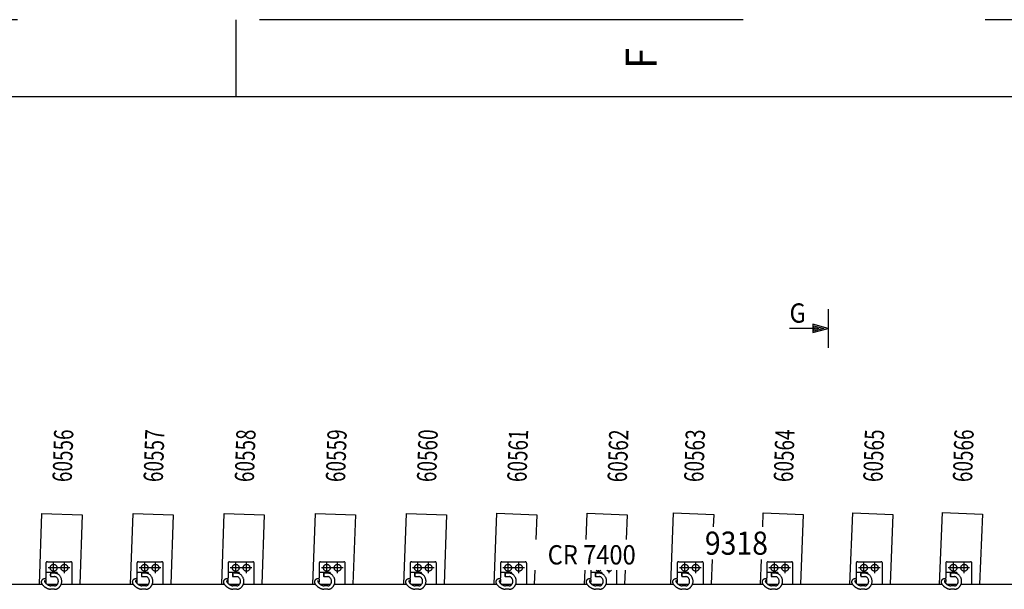
# Model space of a CAD drawing. Units: millimetres. Extents: x -82.2 to 1.8, y 33 to 47.9.
# Drawn here: x -31.1 to -24.7, y 44.2 to 47.9 of the extents above; entities that cross this region are included whole.
import ezdxf
from ezdxf.enums import TextEntityAlignment as Align

# ---------------------------------------------------------------- set-up
doc = ezdxf.new("R2010")
doc.units = ezdxf.units.MM
doc.header["$LTSCALE"] = 0.1
doc.linetypes.add('CENTER', pattern=[125.392855, 78.370534, -15.674107, 15.674107, -15.674107])
doc.linetypes.add('DASHED', pattern=[47.02232, 31.348214, -15.674107])
for name, color, linetype in [('1', 7, 'CONTINUOUS'), ('2', 130, 'CONTINUOUS'), ('3', 2, 'DASHED'), ('7', 3, 'CENTER')]:
    doc.layers.add(name, color=color, linetype=linetype)

msp = doc.modelspace()

# ---------------------------------------------------------------- linework, layer by layer
at = {"layer": '1'}
for p, q in [((1.3207, 47.3639), (-81.6793, 47.3639)), ((-25.9357, 45.8473), (-25.9357, 45.8814)), ((-25.9357, 45.8814), (-25.8721, 45.8643)), ((-25.9282, 45.8571), (-25.9282, 45.8716)), ((-25.9282, 45.8716), (-25.9011, 45.8643)), ((-25.8721, 45.8643), (-25.9357, 45.8473)), ((-25.9011, 45.8643), (-25.9282, 45.8571))]:
    msp.add_line(p, q, dxfattribs=at)
at = {"layer": '1', "color": 3, "linetype": 'Continuous'}
for p, q in [((-30.9524, 44.2081), (-30.9367, 44.6654)), ((-30.9367, 44.6654), (-30.6768, 44.6565)), ((-30.6768, 44.6565), (-30.6922, 44.2081)), ((-30.3623, 44.2081), (-30.3463, 44.6661)), ((-30.3463, 44.6661), (-30.0865, 44.657)), ((-30.0865, 44.657), (-30.1021, 44.2081)), ((-29.7722, 44.2081), (-29.756, 44.6664)), ((-29.756, 44.6664), (-29.4961, 44.6572)), ((-29.4961, 44.6572), (-29.5121, 44.2081)), ((-29.1822, 44.2081), (-29.1656, 44.6664)), ((-29.1656, 44.6664), (-28.9058, 44.657)), ((-28.9058, 44.657), (-28.922, 44.2081)), ((-28.5921, 44.2081), (-28.5753, 44.667)), ((-28.5753, 44.667), (-28.3154, 44.6575)), ((-28.3154, 44.6575), (-28.3319, 44.2081)), ((-28.007, 44.2081), (-27.9899, 44.6675)), ((-27.9899, 44.6675), (-27.7301, 44.6578)), ((-27.7301, 44.6578), (-27.736, 44.4985)), ((-27.411, 44.4985), (-27.4046, 44.6681)), ((-27.4046, 44.6681), (-27.1447, 44.6583)), ((-27.1447, 44.6583), (-27.1508, 44.4985)), ((-26.8619, 44.2081), (-26.8442, 44.6693)), ((-26.8442, 44.6693), (-26.5844, 44.6594)), ((-26.5844, 44.6594), (-26.5875, 44.5789)), ((-26.2674, 44.5789), (-26.2638, 44.67)), ((-26.2638, 44.67), (-26.004, 44.6599)), ((-26.004, 44.6599), (-26.0216, 44.2081)), ((-25.7018, 44.2081), (-25.6835, 44.6708)), ((-25.6835, 44.6708), (-25.4237, 44.6605)), ((-25.4237, 44.6605), (-25.4416, 44.2081)), ((-25.1217, 44.2081), (-25.1031, 44.6718)), ((-25.1031, 44.6718), (-24.8433, 44.6613)), ((-24.8433, 44.6613), (-24.8615, 44.2081)), ((-26.5955, 44.3689), (-26.6017, 44.2081)), ((-26.2818, 44.2081), (-26.2756, 44.3689)), ((-27.7435, 44.2985), (-27.7468, 44.2081)), ((-27.422, 44.2081), (-27.4185, 44.2985)), ((-27.1584, 44.2985), (-27.1618, 44.2081))]:
    msp.add_line(p, q, dxfattribs=at)
at = {"layer": '1', "color": 4}
for p, q in [((-31.3624, 44.2081), (-30.9355, 44.2081)), ((-30.9047, 44.2081), (-30.8368, 44.2081)), ((-30.8118, 44.2081), (-30.3455, 44.2081)), ((-30.3147, 44.2081), (-30.2468, 44.2081)), ((-30.2218, 44.2081), (-29.7555, 44.2081)), ((-29.7247, 44.2081), (-29.6568, 44.2081)), ((-29.6318, 44.2081), (-29.1655, 44.2081)), ((-29.1347, 44.2081), (-29.0668, 44.2081)), ((-29.0418, 44.2081), (-28.5755, 44.2081)), ((-28.5447, 44.2081), (-28.4768, 44.2081)), ((-28.4518, 44.2081), (-27.9905, 44.2081)), ((-27.9597, 44.2081), (-27.8918, 44.2081)), ((-27.8668, 44.2081), (-27.4055, 44.2081)), ((-27.3747, 44.2081), (-27.3068, 44.2081)), ((-27.2818, 44.2081), (-26.8455, 44.2081)), ((-26.8147, 44.2081), (-26.7468, 44.2081)), ((-26.7218, 44.2081), (-26.2655, 44.2081)), ((-26.2347, 44.2081), (-26.1668, 44.2081)), ((-26.1418, 44.2081), (-25.6855, 44.2081)), ((-25.6547, 44.2081), (-25.5868, 44.2081)), ((-25.5618, 44.2081), (-25.1055, 44.2081)), ((-25.0747, 44.2081), (-25.0068, 44.2081)), ((-24.9818, 44.2081), (-24.5155, 44.2081))]:
    msp.add_line(p, q, dxfattribs=at)
at = {"layer": '2', "color": 5}
for p, q in [((-25.8432, 45.9893), (-25.8432, 45.8643)), ((-25.9432, 45.8911), (-25.9432, 45.8643)), ((-25.8432, 45.8643), (-25.9432, 45.8911)), ((-25.9432, 45.8643), (-26.0932, 45.8643)), ((-25.9432, 45.8643), (-25.9432, 45.8375)), ((-25.9432, 45.8375), (-25.8432, 45.8643)), ((-25.8432, 45.8643), (-25.8432, 45.7393))]:
    msp.add_line(p, q, dxfattribs=at)
at = {"layer": '3', "color": 2}
for p, q in [((1.8207, 47.8639), (-82.1793, 47.8639)), ((-29.6793, 47.3639), (-29.6793, 47.8639)), ((-30.9114, 44.3441), (-30.9114, 44.2489)), ((-30.9014, 44.3541), (-30.7514, 44.3541)), ((-30.7414, 44.2081), (-30.7414, 44.3441)), ((-30.3214, 44.3441), (-30.3214, 44.2489)), ((-30.3114, 44.3541), (-30.1614, 44.3541)), ((-30.1514, 44.2081), (-30.1514, 44.3441)), ((-29.7314, 44.3441), (-29.7314, 44.2489)), ((-29.7214, 44.3541), (-29.5714, 44.3541)), ((-29.5614, 44.2081), (-29.5614, 44.3441)), ((-29.1414, 44.3441), (-29.1414, 44.2489)), ((-29.1314, 44.3541), (-28.9814, 44.3541)), ((-28.9714, 44.2081), (-28.9714, 44.3441)), ((-28.5514, 44.3441), (-28.5514, 44.2489)), ((-28.5414, 44.3541), (-28.3914, 44.3541)), ((-28.3814, 44.2081), (-28.3814, 44.3441)), ((-27.9664, 44.3441), (-27.9664, 44.2489)), ((-27.9564, 44.3541), (-27.8064, 44.3541)), ((-27.7964, 44.2081), (-27.7964, 44.3441)), ((-26.8214, 44.3441), (-26.8214, 44.2489)), ((-26.8114, 44.3541), (-26.6614, 44.3541)), ((-26.6514, 44.2081), (-26.6514, 44.3441)), ((-26.2414, 44.3441), (-26.2414, 44.2489)), ((-26.2314, 44.3541), (-26.0814, 44.3541)), ((-26.0714, 44.2081), (-26.0714, 44.3441)), ((-25.6614, 44.3441), (-25.6614, 44.2489)), ((-25.6514, 44.3541), (-25.5014, 44.3541)), ((-25.4914, 44.2081), (-25.4914, 44.3441)), ((-25.0814, 44.3441), (-25.0814, 44.2489)), ((-25.0714, 44.3541), (-24.9214, 44.3541)), ((-24.9114, 44.2081), (-24.9114, 44.3441)), ((-30.8444, 44.285), (-30.9034, 44.285)), ((-30.8549, 44.2793), (-30.8809, 44.2793)), ((-30.2544, 44.285), (-30.3134, 44.285)), ((-30.2649, 44.2793), (-30.2909, 44.2793)), ((-29.6644, 44.285), (-29.7234, 44.285)), ((-29.6749, 44.2793), (-29.7009, 44.2793)), ((-29.0744, 44.285), (-29.1334, 44.285)), ((-29.0849, 44.2793), (-29.1109, 44.2793)), ((-28.4844, 44.285), (-28.5434, 44.285)), ((-28.4949, 44.2793), (-28.5209, 44.2793)), ((-27.8994, 44.285), (-27.9584, 44.285)), ((-27.9099, 44.2793), (-27.9359, 44.2793)), ((-27.3814, 44.2985), (-27.3814, 44.2489)), ((-27.3144, 44.285), (-27.3734, 44.285)), ((-27.3249, 44.2793), (-27.3509, 44.2793)), ((-27.2114, 44.2081), (-27.2114, 44.2985)), ((-26.7544, 44.285), (-26.8134, 44.285)), ((-26.7649, 44.2793), (-26.7909, 44.2793)), ((-26.1744, 44.285), (-26.2334, 44.285)), ((-26.1849, 44.2793), (-26.2109, 44.2793)), ((-25.5944, 44.285), (-25.6534, 44.285)), ((-25.6049, 44.2793), (-25.6309, 44.2793)), ((-25.0144, 44.285), (-25.0734, 44.285)), ((-25.0249, 44.2793), (-25.0509, 44.2793)), ((-30.9114, 44.2143), (-30.9114, 44.2138)), ((-30.9114, 44.2143), (-30.9114, 44.2138)), ((-30.9114, 44.2138), (-30.9114, 44.2138)), ((-30.9114, 44.2138), (-30.9114, 44.2138)), ((-30.8809, 44.2571), (-30.8549, 44.2571)), ((-30.3214, 44.2143), (-30.3214, 44.2138)), ((-30.3214, 44.2143), (-30.3214, 44.2138)), ((-30.2909, 44.2571), (-30.2649, 44.2571)), ((-29.7314, 44.2143), (-29.7314, 44.2138)), ((-29.7314, 44.2143), (-29.7314, 44.2138)), ((-29.7314, 44.2138), (-29.7314, 44.2138)), ((-29.7314, 44.2138), (-29.7314, 44.2138)), ((-29.7009, 44.2571), (-29.6749, 44.2571)), ((-29.1414, 44.2143), (-29.1414, 44.2138)), ((-29.1414, 44.2143), (-29.1414, 44.2138)), ((-29.1414, 44.2138), (-29.1414, 44.2138)), ((-29.1414, 44.2138), (-29.1414, 44.2138)), ((-29.1109, 44.2571), (-29.0849, 44.2571)), ((-28.5514, 44.2143), (-28.5514, 44.2138)), ((-28.5514, 44.2143), (-28.5514, 44.2138)), ((-28.5209, 44.2571), (-28.4949, 44.2571)), ((-27.9664, 44.2143), (-27.9664, 44.2138)), ((-27.9664, 44.2143), (-27.9664, 44.2138)), ((-27.9664, 44.2138), (-27.9664, 44.2138)), ((-27.9664, 44.2138), (-27.9664, 44.2138)), ((-27.9359, 44.2571), (-27.9099, 44.2571)), ((-27.3814, 44.2143), (-27.3814, 44.2138)), ((-27.3814, 44.2143), (-27.3814, 44.2138)), ((-27.3814, 44.2138), (-27.3814, 44.2138)), ((-27.3814, 44.2138), (-27.3814, 44.2138)), ((-27.3509, 44.2571), (-27.3249, 44.2571)), ((-26.8214, 44.2143), (-26.8214, 44.2138)), ((-26.8214, 44.2143), (-26.8214, 44.2138)), ((-26.8214, 44.2138), (-26.8214, 44.2138)), ((-26.8214, 44.2138), (-26.8214, 44.2138)), ((-26.7909, 44.2571), (-26.7649, 44.2571)), ((-26.2414, 44.2143), (-26.2414, 44.2138)), ((-26.2414, 44.2143), (-26.2414, 44.2138)), ((-26.2109, 44.2571), (-26.1849, 44.2571)), ((-25.6614, 44.2143), (-25.6614, 44.2138)), ((-25.6614, 44.2143), (-25.6614, 44.2138)), ((-25.6309, 44.2571), (-25.6049, 44.2571)), ((-25.0814, 44.2143), (-25.0814, 44.2138)), ((-25.0814, 44.2143), (-25.0814, 44.2138)), ((-25.0509, 44.2571), (-25.0249, 44.2571)), ((-30.8549, 44.1752), (-30.8809, 44.1752)), ((-30.8549, 44.1974), (-30.8793, 44.1974)), ((-30.2649, 44.1752), (-30.2909, 44.1752)), ((-30.2649, 44.1974), (-30.2893, 44.1974)), ((-29.6749, 44.1752), (-29.7009, 44.1752)), ((-29.6749, 44.1974), (-29.6993, 44.1974)), ((-29.0849, 44.1752), (-29.1109, 44.1752)), ((-29.0849, 44.1974), (-29.1093, 44.1974)), ((-28.4949, 44.1752), (-28.5209, 44.1752)), ((-28.4949, 44.1974), (-28.5193, 44.1974)), ((-27.9099, 44.1752), (-27.9359, 44.1752)), ((-27.9099, 44.1974), (-27.9343, 44.1974)), ((-27.3249, 44.1752), (-27.3509, 44.1752)), ((-27.3249, 44.1974), (-27.3493, 44.1974)), ((-26.7649, 44.1752), (-26.7909, 44.1752)), ((-26.7649, 44.1974), (-26.7893, 44.1974)), ((-26.1849, 44.1752), (-26.2109, 44.1752)), ((-26.1849, 44.1974), (-26.2093, 44.1974)), ((-25.6049, 44.1752), (-25.6309, 44.1752)), ((-25.6049, 44.1974), (-25.6293, 44.1974)), ((-25.0249, 44.1752), (-25.0509, 44.1752)), ((-25.0249, 44.1974), (-25.0493, 44.1974))]:
    msp.add_line(p, q, dxfattribs=at)
at = {"layer": '3', "color": 2, "linetype": 'CENTER'}
for p, q in [((-30.8614, 44.2795), (-30.8614, 44.3495)), ((-30.7914, 44.2795), (-30.7914, 44.3495)), ((-30.2714, 44.2795), (-30.2714, 44.3495)), ((-30.2014, 44.2795), (-30.2014, 44.3495)), ((-29.6814, 44.2795), (-29.6814, 44.3495)), ((-29.6114, 44.2795), (-29.6114, 44.3495)), ((-29.0914, 44.2795), (-29.0914, 44.3495)), ((-29.0214, 44.2795), (-29.0214, 44.3495)), ((-28.5014, 44.2795), (-28.5014, 44.3495)), ((-28.4314, 44.2795), (-28.4314, 44.3495)), ((-27.9164, 44.2795), (-27.9164, 44.3495)), ((-27.8464, 44.2795), (-27.8464, 44.3495)), ((-26.7714, 44.2795), (-26.7714, 44.3495)), ((-26.7014, 44.2795), (-26.7014, 44.3495)), ((-26.1914, 44.2795), (-26.1914, 44.3495)), ((-26.1214, 44.2795), (-26.1214, 44.3495)), ((-25.6114, 44.2795), (-25.6114, 44.3495)), ((-25.5414, 44.2795), (-25.5414, 44.3495)), ((-25.0314, 44.2795), (-25.0314, 44.3495)), ((-24.9614, 44.2795), (-24.9614, 44.3495)), ((-30.8264, 44.3145), (-30.8964, 44.3145)), ((-30.7564, 44.3145), (-30.8264, 44.3145)), ((-30.2364, 44.3145), (-30.3064, 44.3145)), ((-30.1664, 44.3145), (-30.2364, 44.3145)), ((-29.6464, 44.3145), (-29.7164, 44.3145)), ((-29.5764, 44.3145), (-29.6464, 44.3145)), ((-29.0564, 44.3145), (-29.1264, 44.3145)), ((-28.9864, 44.3145), (-29.0564, 44.3145)), ((-28.4664, 44.3145), (-28.5364, 44.3145)), ((-28.3964, 44.3145), (-28.4664, 44.3145)), ((-27.8814, 44.3145), (-27.9514, 44.3145)), ((-27.8114, 44.3145), (-27.8814, 44.3145)), ((-27.3314, 44.2795), (-27.3314, 44.2985)), ((-27.2614, 44.2795), (-27.2614, 44.2985)), ((-26.7364, 44.3145), (-26.8064, 44.3145)), ((-26.6664, 44.3145), (-26.7364, 44.3145)), ((-26.1564, 44.3145), (-26.2264, 44.3145)), ((-26.0864, 44.3145), (-26.1564, 44.3145)), ((-25.5764, 44.3145), (-25.6464, 44.3145)), ((-25.5064, 44.3145), (-25.5764, 44.3145)), ((-24.9964, 44.3145), (-25.0664, 44.3145)), ((-24.9264, 44.3145), (-24.9964, 44.3145))]:
    msp.add_line(p, q, dxfattribs=at)
at = {"layer": '3', "color": 2}
for centre in [(-30.8614, 44.3145), (-30.7914, 44.3145), (-30.2714, 44.3145), (-30.2014, 44.3145), (-29.6814, 44.3145), (-29.6114, 44.3145), (-29.0914, 44.3145), (-29.0214, 44.3145), (-28.5014, 44.3145), (-28.4314, 44.3145), (-27.9164, 44.3145), (-27.8464, 44.3145), (-26.7714, 44.3145), (-26.7014, 44.3145), (-26.1914, 44.3145), (-26.1214, 44.3145), (-25.6114, 44.3145), (-25.5414, 44.3145), (-25.0314, 44.3145), (-24.9614, 44.3145)]:
    msp.add_circle(centre, 0.022, dxfattribs=at)
for centre, radius, start, end in [((-30.9014, 44.3441), 0.01, 90, 180), ((-30.7514, 44.3441), 0.01, 0, 90), ((-30.3114, 44.3441), 0.01, 90, 180), ((-30.1614, 44.3441), 0.01, 0, 90), ((-29.7214, 44.3441), 0.01, 90, 180), ((-29.5714, 44.3441), 0.01, 0, 90), ((-29.1314, 44.3441), 0.01, 90, 180), ((-28.9814, 44.3441), 0.01, 0, 90), ((-28.5414, 44.3441), 0.01, 90, 180), ((-28.3914, 44.3441), 0.01, 0, 90), ((-27.9564, 44.3441), 0.01, 90, 180), ((-27.8064, 44.3441), 0.01, 0, 90), ((-26.8114, 44.3441), 0.01, 90, 180), ((-26.6614, 44.3441), 0.01, 0, 90), ((-26.2314, 44.3441), 0.01, 90, 180), ((-26.0814, 44.3441), 0.01, 0, 90), ((-25.6514, 44.3441), 0.01, 90, 180), ((-25.5014, 44.3441), 0.01, 0, 90), ((-25.0714, 44.3441), 0.01, 90, 180), ((-24.9214, 44.3441), 0.01, 0, 90), ((-30.9034, 44.277), 0.008, 90, 180), ((-30.853, 44.2682), 0.03, 158.28438, 201.71562), ((-30.9087, 44.2682), 0.03, 338.28438, 21.71562), ((-30.8549, 44.2382), 0.0411, 52.14204, 90), ((-30.8444, 44.277), 0.008, 0, 90), ((-30.3134, 44.277), 0.008, 90, 180), ((-30.263, 44.2682), 0.03, 158.28438, 201.71562), ((-30.3187, 44.2682), 0.03, 338.28438, 21.71562), ((-30.2649, 44.2382), 0.0411, 52.14204, 90), ((-30.2544, 44.277), 0.008, 0, 90), ((-29.7234, 44.277), 0.008, 90, 180), ((-29.673, 44.2682), 0.03, 158.28438, 201.71562), ((-29.7287, 44.2682), 0.03, 338.28438, 21.71562), ((-29.6749, 44.2382), 0.0411, 52.14204, 90), ((-29.6644, 44.277), 0.008, 0, 90), ((-29.1334, 44.277), 0.008, 90, 180), ((-29.083, 44.2682), 0.03, 158.28438, 201.71562), ((-29.1387, 44.2682), 0.03, 338.28438, 21.71562), ((-29.0849, 44.2382), 0.0411, 52.14204, 90), ((-29.0744, 44.277), 0.008, 0, 90), ((-28.5434, 44.277), 0.008, 90, 180), ((-28.493, 44.2682), 0.03, 158.28438, 201.71562), ((-28.5487, 44.2682), 0.03, 338.28438, 21.71562), ((-28.4949, 44.2382), 0.0411, 52.14204, 90), ((-28.4844, 44.277), 0.008, 0, 90), ((-27.9584, 44.277), 0.008, 90, 180), ((-27.908, 44.2682), 0.03, 158.28438, 201.71562), ((-27.9637, 44.2682), 0.03, 338.28438, 21.71562), ((-27.9099, 44.2382), 0.0411, 52.14204, 90), ((-27.8994, 44.277), 0.008, 0, 90), ((-27.3734, 44.277), 0.008, 90, 180), ((-27.323, 44.2682), 0.03, 158.28438, 201.71562), ((-27.3787, 44.2682), 0.03, 338.28438, 21.71562), ((-27.3314, 44.3145), 0.022, 226.65728, 313.34272), ((-27.3249, 44.2382), 0.0411, 52.14204, 90), ((-27.3144, 44.277), 0.008, 0, 90), ((-27.2614, 44.3145), 0.022, 226.65728, 313.34272), ((-26.8134, 44.277), 0.008, 90, 180), ((-26.763, 44.2682), 0.03, 158.28438, 201.71562), ((-26.8187, 44.2682), 0.03, 338.28438, 21.71562), ((-26.7649, 44.2382), 0.0411, 52.14204, 90), ((-26.7544, 44.277), 0.008, 0, 90), ((-26.2334, 44.277), 0.008, 90, 180), ((-26.183, 44.2682), 0.03, 158.28438, 201.71562), ((-26.2387, 44.2682), 0.03, 338.28438, 21.71562), ((-26.1849, 44.2382), 0.0411, 52.14204, 90), ((-26.1744, 44.277), 0.008, 0, 90), ((-25.6534, 44.277), 0.008, 90, 180), ((-25.603, 44.2682), 0.03, 158.28438, 201.71562), ((-25.6587, 44.2682), 0.03, 338.28438, 21.71562), ((-25.6049, 44.2382), 0.0411, 52.14204, 90), ((-25.5944, 44.277), 0.008, 0, 90), ((-25.0734, 44.277), 0.008, 90, 180), ((-25.023, 44.2682), 0.03, 158.28438, 201.71562), ((-25.0787, 44.2682), 0.03, 338.28438, 21.71562), ((-25.0249, 44.2382), 0.0411, 52.14204, 90), ((-25.0144, 44.277), 0.008, 0, 90), ((-30.9219, 44.2228), 0.0195, 99.95756, 211.5257), ((-30.8703, 44.2545), 0.08, 211.5257, 239.11721), ((-30.8979, 44.0861), 0.1583, 94.54288, 99.95756), ((-30.9148, 44.227), 0.0055, 117.86977, 211.71207), ((-30.8703, 44.2545), 0.0578, 211.71207, 215.57511), ((-30.8979, 44.0861), 0.1361, 95.13744, 98.21572), ((-30.8703, 44.2545), 0.0578, 215.57511, 233.27392), ((-30.9868, 44.2316), 0.0774, 9.16489, 12.88589), ((-30.9868, 44.2316), 0.0774, 347.11411, 352.64303), ((-30.9868, 44.2316), 0.0774, 352.64303, 9.16489), ((-30.8549, 44.2382), 0.0189, 52.14204, 90), ((-30.8634, 44.2272), 0.0328, 324.35993, 52.14204), ((-30.8634, 44.2272), 0.055, 350.46339, 52.14204), ((-30.8634, 44.2272), 0.055, 307.85796, 350.46339), ((-30.3319, 44.2228), 0.0195, 99.95756, 211.5257), ((-30.2803, 44.2545), 0.08, 211.5257, 239.11721), ((-30.3079, 44.0861), 0.1583, 94.54288, 99.95756), ((-30.3248, 44.227), 0.0055, 117.86977, 211.71207), ((-30.2803, 44.2545), 0.0578, 211.71207, 215.57511), ((-30.3079, 44.0861), 0.1361, 95.13744, 98.21572), ((-30.2803, 44.2545), 0.0578, 215.57511, 233.27392), ((-30.3968, 44.2316), 0.0774, 9.16489, 12.88589), ((-30.3968, 44.2316), 0.0774, 347.11411, 352.64303), ((-30.3968, 44.2316), 0.0774, 352.64303, 9.16489), ((-30.2649, 44.2382), 0.0189, 52.14204, 90), ((-30.2734, 44.2272), 0.0328, 324.35993, 52.14204), ((-30.2734, 44.2272), 0.055, 350.46339, 52.14204), ((-30.2734, 44.2272), 0.055, 307.85796, 350.46339), ((-29.7419, 44.2228), 0.0195, 99.95756, 211.5257), ((-29.6903, 44.2545), 0.08, 211.5257, 239.11721), ((-29.7179, 44.0861), 0.1583, 94.54288, 99.95756), ((-29.7348, 44.227), 0.0055, 117.86977, 211.71207), ((-29.6903, 44.2545), 0.0578, 211.71207, 215.57511), ((-29.7179, 44.0861), 0.1361, 95.13744, 98.21572), ((-29.6903, 44.2545), 0.0578, 215.57511, 233.27392), ((-29.8068, 44.2316), 0.0774, 9.16489, 12.88589), ((-29.8068, 44.2316), 0.0774, 347.11411, 352.64303), ((-29.8068, 44.2316), 0.0774, 352.64303, 9.16489), ((-29.6749, 44.2382), 0.0189, 52.14204, 90), ((-29.6834, 44.2272), 0.0328, 324.35993, 52.14204), ((-29.6834, 44.2272), 0.055, 350.46339, 52.14204), ((-29.6834, 44.2272), 0.055, 307.85796, 350.46339), ((-29.1519, 44.2228), 0.0195, 99.95756, 211.5257), ((-29.1003, 44.2545), 0.08, 211.5257, 239.11721), ((-29.1279, 44.0861), 0.1583, 94.54288, 99.95756), ((-29.1448, 44.227), 0.0055, 117.86977, 211.71207), ((-29.1003, 44.2545), 0.0578, 211.71207, 215.57511), ((-29.1279, 44.0861), 0.1361, 95.13744, 98.21572), ((-29.1003, 44.2545), 0.0578, 215.57511, 233.27392), ((-29.2168, 44.2316), 0.0774, 9.16489, 12.88589), ((-29.2168, 44.2316), 0.0774, 347.11411, 352.64303), ((-29.2168, 44.2316), 0.0774, 352.64303, 9.16489), ((-29.0849, 44.2382), 0.0189, 52.14204, 90), ((-29.0934, 44.2272), 0.0328, 324.35993, 52.14204), ((-29.0934, 44.2272), 0.055, 350.46339, 52.14204), ((-29.0934, 44.2272), 0.055, 307.85796, 350.46339), ((-28.5619, 44.2228), 0.0195, 99.95756, 211.5257), ((-28.5103, 44.2545), 0.08, 211.5257, 239.11721), ((-28.5379, 44.0861), 0.1583, 94.54288, 99.95756), ((-28.5548, 44.227), 0.0055, 117.86977, 211.71207), ((-28.5103, 44.2545), 0.0578, 211.71207, 215.57511), ((-28.5379, 44.0861), 0.1361, 95.13744, 98.21572), ((-28.5103, 44.2545), 0.0578, 215.57511, 233.27392), ((-28.6268, 44.2316), 0.0774, 9.16489, 12.88589), ((-28.6268, 44.2316), 0.0774, 347.11411, 352.64303), ((-28.6268, 44.2316), 0.0774, 352.64303, 9.16489), ((-28.4949, 44.2382), 0.0189, 52.14204, 90), ((-28.5034, 44.2272), 0.0328, 324.35993, 52.14204), ((-28.5034, 44.2272), 0.055, 350.46339, 52.14204), ((-28.5034, 44.2272), 0.055, 307.85796, 350.46339), ((-27.9769, 44.2228), 0.0195, 99.95756, 211.5257), ((-27.9253, 44.2545), 0.08, 211.5257, 239.11721), ((-27.9529, 44.0861), 0.1583, 94.54288, 99.95756), ((-27.9698, 44.227), 0.0055, 117.86977, 211.71207), ((-27.9253, 44.2545), 0.0578, 211.71207, 215.57511), ((-27.9529, 44.0861), 0.1361, 95.13744, 98.21572), ((-27.9253, 44.2545), 0.0578, 215.57511, 233.27392), ((-28.0418, 44.2316), 0.0774, 9.16489, 12.88589), ((-28.0418, 44.2316), 0.0774, 347.11411, 352.64303), ((-28.0418, 44.2316), 0.0774, 352.64303, 9.16489), ((-27.9099, 44.2382), 0.0189, 52.14204, 90), ((-27.9184, 44.2272), 0.0328, 324.35993, 52.14204), ((-27.9184, 44.2272), 0.055, 350.46339, 52.14204), ((-27.9184, 44.2272), 0.055, 307.85796, 350.46339), ((-27.3919, 44.2228), 0.0195, 99.95756, 211.5257), ((-27.3403, 44.2545), 0.08, 211.5257, 239.11721), ((-27.3679, 44.0861), 0.1583, 94.54288, 99.95756), ((-27.3848, 44.227), 0.0055, 117.86977, 211.71207), ((-27.3403, 44.2545), 0.0578, 211.71207, 215.57511), ((-27.3679, 44.0861), 0.1361, 95.13744, 98.21572), ((-27.3403, 44.2545), 0.0578, 215.57511, 233.27392), ((-27.4568, 44.2316), 0.0774, 9.16489, 12.88589), ((-27.4568, 44.2316), 0.0774, 347.11411, 352.64303), ((-27.4568, 44.2316), 0.0774, 352.64303, 9.16489), ((-27.3249, 44.2382), 0.0189, 52.14204, 90), ((-27.3334, 44.2272), 0.0328, 324.35993, 52.14204), ((-27.3334, 44.2272), 0.055, 350.46339, 52.14204), ((-27.3334, 44.2272), 0.055, 307.85796, 350.46339), ((-26.8319, 44.2228), 0.0195, 99.95756, 211.5257), ((-26.7803, 44.2545), 0.08, 211.5257, 239.11721), ((-26.8079, 44.0861), 0.1583, 94.54288, 99.95756), ((-26.8248, 44.227), 0.0055, 117.86977, 211.71207), ((-26.7803, 44.2545), 0.0578, 211.71207, 215.57511), ((-26.8079, 44.0861), 0.1361, 95.13744, 98.21572), ((-26.7803, 44.2545), 0.0578, 215.57511, 233.27392), ((-26.8968, 44.2316), 0.0774, 9.16489, 12.88589), ((-26.8968, 44.2316), 0.0774, 347.11411, 352.64303), ((-26.8968, 44.2316), 0.0774, 352.64303, 9.16489), ((-26.7649, 44.2382), 0.0189, 52.14204, 90), ((-26.7734, 44.2272), 0.0328, 324.35993, 52.14204), ((-26.7734, 44.2272), 0.055, 350.46339, 52.14204), ((-26.7734, 44.2272), 0.055, 307.85796, 350.46339), ((-26.2519, 44.2228), 0.0195, 99.95756, 211.5257), ((-26.2003, 44.2545), 0.08, 211.5257, 239.11721), ((-26.2279, 44.0861), 0.1583, 94.54288, 99.95756), ((-26.2448, 44.227), 0.0055, 117.86977, 211.71207), ((-26.2003, 44.2545), 0.0578, 211.71207, 215.57511), ((-26.2279, 44.0861), 0.1361, 95.13744, 98.21572), ((-26.2003, 44.2545), 0.0578, 215.57511, 233.27392), ((-26.3168, 44.2316), 0.0774, 9.16489, 12.88589), ((-26.3168, 44.2316), 0.0774, 347.11411, 352.64303), ((-26.3168, 44.2316), 0.0774, 352.64303, 9.16489), ((-26.1849, 44.2382), 0.0189, 52.14204, 90), ((-26.1934, 44.2272), 0.0328, 324.35993, 52.14204), ((-26.1934, 44.2272), 0.055, 350.46339, 52.14204), ((-26.1934, 44.2272), 0.055, 307.85796, 350.46339), ((-25.6719, 44.2228), 0.0195, 99.95756, 211.5257), ((-25.6203, 44.2545), 0.08, 211.5257, 239.11721), ((-25.6479, 44.0861), 0.1583, 94.54288, 99.95756), ((-25.6648, 44.227), 0.0055, 117.86977, 211.71207), ((-25.6203, 44.2545), 0.0578, 211.71207, 215.57511), ((-25.6479, 44.0861), 0.1361, 95.13744, 98.21572), ((-25.6203, 44.2545), 0.0578, 215.57511, 233.27392), ((-25.7368, 44.2316), 0.0774, 9.16489, 12.88589), ((-25.7368, 44.2316), 0.0774, 347.11411, 352.64303), ((-25.7368, 44.2316), 0.0774, 352.64303, 9.16489), ((-25.6049, 44.2382), 0.0189, 52.14204, 90), ((-25.6134, 44.2272), 0.0328, 324.35993, 52.14204), ((-25.6134, 44.2272), 0.055, 350.46339, 52.14204), ((-25.6134, 44.2272), 0.055, 307.85796, 350.46339), ((-25.0919, 44.2228), 0.0195, 99.95756, 211.5257), ((-25.0403, 44.2545), 0.08, 211.5257, 239.11721), ((-25.0679, 44.0861), 0.1583, 94.54288, 99.95756), ((-25.0848, 44.227), 0.0055, 117.86977, 211.71207), ((-25.0403, 44.2545), 0.0578, 211.71207, 215.57511), ((-25.0679, 44.0861), 0.1361, 95.13744, 98.21572), ((-25.0403, 44.2545), 0.0578, 215.57511, 233.27392), ((-25.1568, 44.2316), 0.0774, 9.16489, 12.88589), ((-25.1568, 44.2316), 0.0774, 347.11411, 352.64303), ((-25.1568, 44.2316), 0.0774, 352.64303, 9.16489), ((-25.0249, 44.2382), 0.0189, 52.14204, 90), ((-25.0334, 44.2272), 0.0328, 324.35993, 52.14204), ((-25.0334, 44.2272), 0.055, 350.46339, 52.14204), ((-25.0334, 44.2272), 0.055, 307.85796, 350.46339), ((-30.8703, 44.2545), 0.08, 239.11721, 262.41288), ((-30.8703, 44.2545), 0.0578, 233.27392, 261.07147), ((-30.8549, 44.2163), 0.0189, 270, 307.85796), ((-30.8549, 44.2163), 0.0411, 270, 307.85796), ((-30.8634, 44.2272), 0.0328, 307.85796, 324.35993), ((-30.2803, 44.2545), 0.08, 239.11721, 262.41288), ((-30.2803, 44.2545), 0.0578, 233.27392, 261.07147), ((-30.2649, 44.2163), 0.0189, 270, 307.85796), ((-30.2649, 44.2163), 0.0411, 270, 307.85796), ((-30.2734, 44.2272), 0.0328, 307.85796, 324.35993), ((-29.6903, 44.2545), 0.08, 239.11721, 262.41288), ((-29.6903, 44.2545), 0.0578, 233.27392, 261.07147), ((-29.6749, 44.2163), 0.0189, 270, 307.85796), ((-29.6749, 44.2163), 0.0411, 270, 307.85796), ((-29.6834, 44.2272), 0.0328, 307.85796, 324.35993), ((-29.1003, 44.2545), 0.08, 239.11721, 262.41288), ((-29.1003, 44.2545), 0.0578, 233.27392, 261.07147), ((-29.0849, 44.2163), 0.0189, 270, 307.85796), ((-29.0849, 44.2163), 0.0411, 270, 307.85796), ((-29.0934, 44.2272), 0.0328, 307.85796, 324.35993), ((-28.5103, 44.2545), 0.08, 239.11721, 262.41288), ((-28.5103, 44.2545), 0.0578, 233.27392, 261.07147), ((-28.4949, 44.2163), 0.0189, 270, 307.85796), ((-28.4949, 44.2163), 0.0411, 270, 307.85796), ((-28.5034, 44.2272), 0.0328, 307.85796, 324.35993), ((-27.9253, 44.2545), 0.08, 239.11721, 262.41288), ((-27.9253, 44.2545), 0.0578, 233.27392, 261.07147), ((-27.9099, 44.2163), 0.0189, 270, 307.85796), ((-27.9099, 44.2163), 0.0411, 270, 307.85796), ((-27.9184, 44.2272), 0.0328, 307.85796, 324.35993), ((-27.3403, 44.2545), 0.08, 239.11721, 262.41288), ((-27.3403, 44.2545), 0.0578, 233.27392, 261.07147), ((-27.3249, 44.2163), 0.0189, 270, 307.85796), ((-27.3249, 44.2163), 0.0411, 270, 307.85796), ((-27.3334, 44.2272), 0.0328, 307.85796, 324.35993), ((-26.7803, 44.2545), 0.08, 239.11721, 262.41288), ((-26.7803, 44.2545), 0.0578, 233.27392, 261.07147), ((-26.7649, 44.2163), 0.0189, 270, 307.85796), ((-26.7649, 44.2163), 0.0411, 270, 307.85796), ((-26.7734, 44.2272), 0.0328, 307.85796, 324.35993), ((-26.2003, 44.2545), 0.08, 239.11721, 262.41288), ((-26.2003, 44.2545), 0.0578, 233.27392, 261.07147), ((-26.1849, 44.2163), 0.0189, 270, 307.85796), ((-26.1849, 44.2163), 0.0411, 270, 307.85796), ((-26.1934, 44.2272), 0.0328, 307.85796, 324.35993), ((-25.6203, 44.2545), 0.08, 239.11721, 262.41288), ((-25.6203, 44.2545), 0.0578, 233.27392, 261.07147), ((-25.6049, 44.2163), 0.0189, 270, 307.85796), ((-25.6049, 44.2163), 0.0411, 270, 307.85796), ((-25.6134, 44.2272), 0.0328, 307.85796, 324.35993), ((-25.0403, 44.2545), 0.08, 239.11721, 262.41288), ((-25.0403, 44.2545), 0.0578, 233.27392, 261.07147), ((-25.0249, 44.2163), 0.0189, 270, 307.85796), ((-25.0249, 44.2163), 0.0411, 270, 307.85796), ((-25.0334, 44.2272), 0.0328, 307.85796, 324.35993)]:
    msp.add_arc(centre, radius, start, end, dxfattribs=at)

# ---------------------------------------------------------------- texts
at = {"layer": '1', "width": 0.9}
msp.add_text('F', height=0.2, rotation=90, dxfattribs=at).set_placement((-27.0543, 47.6139), align=Align.MIDDLE_CENTER)
at = {"layer": '1', "color": 3, "linetype": 'Continuous', "width": 0.9}
msp.add_text('9318', height=0.15, dxfattribs=at).set_placement((-26.4374, 44.4739), align=Align.MIDDLE_CENTER)
at = {"layer": '2', "color": 5, "width": 0.9}
msp.add_text('G', height=0.125, dxfattribs=at).set_placement((-26.0932, 45.9018))
at = {"layer": '7', "color": 3, "linetype": 'Continuous', "width": 0.72}
for s, p in [('60556', (-30.8067, 44.87)), ('60557', (-30.2164, 44.87)), ('60558', (-29.626, 44.87)), ('60559', (-29.0357, 44.87)), ('60560', (-28.4454, 44.87)), ('60561', (-27.86, 44.87)), ('60562', (-27.2102, 44.8688)), ('60563', (-26.7143, 44.87)), ('60564', (-26.1339, 44.87)), ('60565', (-25.5536, 44.87)), ('60566', (-24.9732, 44.87))]:
    msp.add_text(s, height=0.125, rotation=88.06919, dxfattribs=at).set_placement(p, align=Align.MIDDLE_LEFT)
at = {"layer": '7', "color": 3, "linetype": 'Continuous', "width": 0.9}
msp.add_text('CR 7400', height=0.125, dxfattribs=at).set_placement((-27.375, 44.3985), align=Align.MIDDLE_CENTER)

doc.saveas('drawing.dxf')
